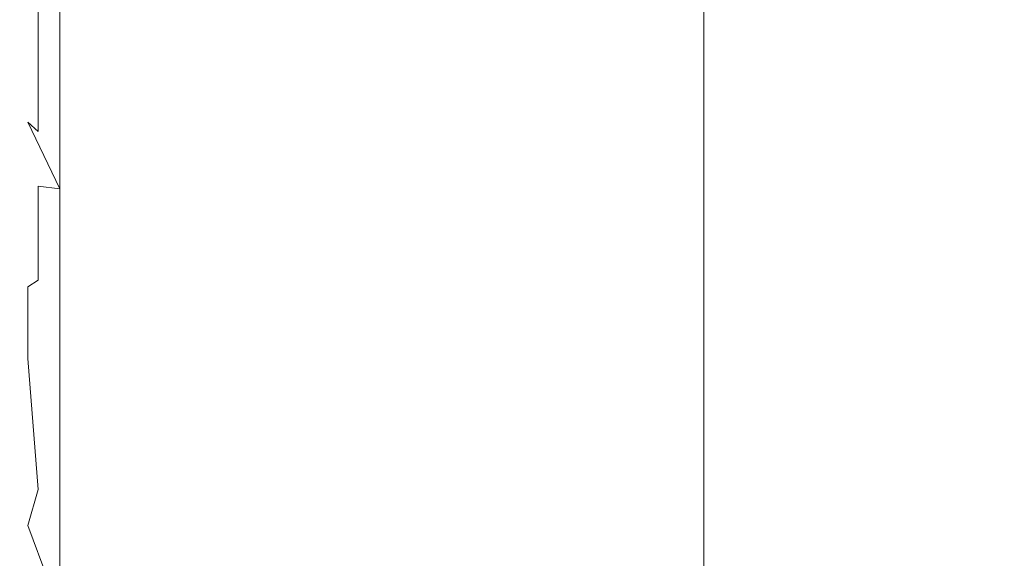
# Model space of a CAD drawing. Extents: x -600 to 600, y -70 to 40.
# Drawn here: x -530 to -528, y 8 to 9 of the extents above; entities that cross this region are included whole.
import ezdxf

# ---------------------------------------------------------------- set-up
doc = ezdxf.new("R2010")
doc.units = 0
doc.header["$LTSCALE"] = 500
doc.header["$MEASUREMENT"] = 0
doc.layers.add('NOVOTERM_CHROM_MAT', color=7, linetype='Continuous')
doc.layers.add('NOVOTERM_USZCZELKA', color=7, linetype='Continuous')

msp = doc.modelspace()

# ---------------------------------------------------------------- linework, layer by layer
at = {"layer": 'NOVOTERM_CHROM_MAT', "lineweight": 0}
for points, invisible_edges in [([(-529.425, -27.7378, 1911.2001), (-529.425, 18.7872, 1911.2001), (-599, 18.7872, 1911.2001), (-599, -27.7378, 1911.2001)], 15), ([(-529.425, 18.7872, 1911.2001), (-529.425, -27.7378, 1911.2001), (-529.065, -27.7271, 1911.1201), (-529.065, 18.7765, 1911.1201)], 15), ([(-529.065, 18.7765, 1911.1201), (-529.065, -27.7271, 1911.1201), (-528.769, -27.7017, 1910.9), (-528.769, 18.7511, 1910.9)], 11), ([(-528.769, 18.7511, 1910.9), (-528.769, -27.7017, 1910.9), (-528.592, -27.665, 1910.5801), (-528.592, 18.7144, 1910.5801)], 15), ([(-528.592, 18.7144, 1910.5801), (-528.592, -27.665, 1910.5801), (-528.564, -27.6224, 1910.21), (-528.564, 18.6718, 1910.21)], 15), ([(-528.564, -27.6224, 1910.21), (-529.861, -26.6037, 1900.99), (-529.861, 17.6531, 1900.99), (-528.564, 18.6718, 1910.21)], 15), ([(-529.861, 17.6531, 1900.99), (-529.861, -26.6037, 1900.99), (-529.989, -26.5626, 1900.6), (-529.989, 17.612, 1900.6)], 15), ([(-529.989, 17.612, 1900.6), (-529.989, -26.5626, 1900.6), (-530.245, -26.5286, 1900.28), (-530.245, 17.578, 1900.28)], 11), ([(-530.076, 1.3221, 0.6173), (-530.076, 17.5, 0.6173), (-530, 17.5, 1), (-530, 1.3221, 1)], 15), ([(-530, 1.3218, 1899), (-530, 17.4997, 1899), (-530.076, 17.4997, 1899.38), (-530.076, 1.3218, 1899.38)], 15), ([(-530, 1.3221, 1), (-530, 17.5, 1), (-530, 17.4997, 1899), (-530, 1.3218, 1899)], 15)]:
    msp.add_3dface(points, dxfattribs=dict(at, invisible_edges=invisible_edges))
at = {"layer": 'NOVOTERM_USZCZELKA', "lineweight": 0}
for points, invisible_edges in [([(-530, 9.1347, 10.1286), (-530, 9.1198, 9.8248), (-530, 8.8783, 9.8248), (-530, 8.8969, 10.1286)], 15), ([(-530, 9.1198, 9.8248), (-530, 9.1058, 9.5407), (-530, 8.8609, 9.5407), (-530, 8.8783, 9.8248)], 15), ([(-530, 9.1181, 13.3825), (-530, 9.0618, 12.6197), (-530, 8.8414, 12.6197), (-530, 8.903, 13.3825)], 15), ([(-530, 9.1172, 18.2751), (-530, 9.0179, 17.144), (-530, 8.8351, 17.144), (-530, 8.942, 18.2751)], 15), ([(-530, 9.1058, 9.5407), (-530, 9.094, 9.3008), (-530, 8.8463, 9.3008), (-530, 8.8609, 9.5407)], 15), ([(-530, 9.1006, 15.8288), (-530, 8.9944, 14.5136), (-530, 8.7872, 14.5136), (-530, 8.9026, 15.8288)], 15), ([(-530, 9.094, 9.3008), (-530, 9.0856, 9.1297), (-530, 8.8358, 9.1297), (-530, 8.8463, 9.3008)], 15), ([(-530, 9.0856, 9.1297), (-529.994, 9.0799, 9.0146), (-529.994, 8.8288, 9.0146), (-530, 8.8358, 9.1297)], 15), ([(-529.994, 9.0799, 9.0146), (-529.936, 9.0743, 8.8999), (-529.936, 8.8218, 8.8999), (-529.994, 8.8288, 9.0146)], 13), ([(-529.936, 9.0743, 8.8999), (-529.759, 9.0724, 8.8617), (-529.759, 8.8194, 8.8617), (-529.936, 8.8218, 8.8999)], 15), ([(-529.759, 9.0724, 8.8617), (-529.568, 9.0722, 8.8575), (-529.568, 8.8192, 8.8575), (-529.759, 8.8194, 8.8617)], 15), ([(-529.568, 9.0722, 8.8575), (-529.277, 9.0722, 8.8575), (-529.277, 8.8192, 8.8575), (-529.568, 8.8192, 8.8575)], 15), ([(-529.277, 9.0722, 8.8575), (-528.859, 9.0722, 8.8575), (-528.859, 8.8192, 8.8575), (-529.277, 8.8192, 8.8575)], 15), ([(-528.859, 9.0722, 8.8575), (-523.519, 9.0722, 8.8575), (-523.519, 8.8192, 8.8575), (-528.859, 8.8192, 8.8575)], 15), ([(-530, 9.0618, 12.6197), (-530, 9.0267, 12.1428), (-530, 8.803, 12.1428), (-530, 8.8414, 12.6197)], 15), ([(-530, 9.0611, 19.5363), (-530, 9.014, 19.0379), (-530, 8.8551, 19.0379), (-530, 8.9053, 19.5363)], 15), ([(-530, 8.9759, 22.5209), (-529.975, 8.8257, 22.4955), (-529.975, 8.9047, 23.1736), (-530, 9.0503, 23.215)], 15), ([(-530, 8.8665, 20.4818), (-530, 8.9075, 20.8699), (-530, 9.0394, 20.871), (-530, 9.0006, 20.4818)], 15), ([(-530, 9.0267, 12.1428), (-530, 9.0066, 11.8695), (-530, 8.781, 11.8695), (-530, 8.803, 12.1428)], 15), ([(-530, 9.0179, 17.144), (-530, 8.9026, 15.8288), (-530, 8.7109, 15.8288), (-530, 8.8351, 17.144)], 15), ([(-530, 9.014, 19.0379), (-530, 8.942, 18.2751), (-530, 8.7782, 18.2751), (-530, 8.8551, 19.0379)], 15), ([(-530, 8.8468, 21.3293), (-530, 8.9062, 21.8755), (-530, 9.0128, 21.8842), (-530, 8.9559, 21.3327)], 15), ([(-530, 9.0066, 11.8695), (-530, 8.9957, 11.7175), (-530, 8.7689, 11.7175), (-530, 8.781, 11.8695)], 15), ([(-530, 8.8317, 20.1544), (-530, 8.8665, 20.4818), (-530, 9.0006, 20.4818), (-530, 8.9676, 20.1544)], 15), ([(-530, 8.9957, 11.7175), (-530, 8.9878, 11.6045), (-530, 8.76, 11.6045), (-530, 8.7689, 11.7175)], 15), ([(-530, 8.9944, 14.5136), (-530, 8.903, 13.3825), (-530, 8.688, 13.3825), (-530, 8.7872, 14.5136)], 15), ([(-530, 8.9878, 11.6045), (-530, 8.9754, 11.4138), (-530, 8.7456, 11.4138), (-530, 8.76, 11.6045)], 15), ([(-530, 8.9062, 21.8755), (-529.975, 8.7519, 21.8628), (-529.975, 8.8257, 22.4955), (-530, 8.9759, 22.5209)], 15), ([(-530, 8.7369, 11.2953), (-530, 8.7456, 11.4138), (-530, 8.9754, 11.4138), (-530, 8.9682, 11.2953)], 15), ([(-529.873, 8.9129, 23.8194), (-529.975, 8.9833, 23.8487), (-529.975, 8.9047, 23.1736), (-529.873, 8.8321, 23.1529)], 13), ([(-530, 8.725, 11.1341), (-530, 8.7369, 11.2953), (-530, 8.9682, 11.2953), (-530, 8.9583, 11.1341)], 15), ([(-530, 8.9676, 20.1544), (-530, 8.9393, 19.8738), (-530, 8.8018, 19.8738), (-530, 8.8317, 20.1544)], 15), ([(-530, 8.9583, 11.1341), (-530, 8.9461, 10.9335), (-530, 8.7103, 10.9335), (-530, 8.725, 11.1341)], 15), ([(-529.994, 8.7056, 20.8683), (-530, 8.8468, 21.3293), (-530, 8.9559, 21.3327), (-530, 8.9075, 20.8699)], 15), ([(-530, 8.9461, 10.9335), (-530, 8.9316, 10.6969), (-530, 8.6929, 10.6969), (-530, 8.7103, 10.9335)], 15), ([(-530, 8.942, 18.2751), (-530, 8.8351, 17.144), (-530, 8.6642, 17.144), (-530, 8.7782, 18.2751)], 15), ([(-530, 8.9393, 19.8738), (-530, 8.9053, 19.5363), (-530, 8.7659, 19.5363), (-530, 8.8018, 19.8738)], 15), ([(-530, 8.9316, 10.6969), (-530, 8.9151, 10.4275), (-530, 8.6732, 10.4275), (-530, 8.6929, 10.6969)], 15), ([(-530, 8.9151, 10.4275), (-530, 8.8969, 10.1286), (-530, 8.6512, 10.1286), (-530, 8.6732, 10.4275)], 15), ([(-530, 8.7535, 20.4818), (-529.994, 8.7056, 20.8683), (-530, 8.9075, 20.8699), (-530, 8.8665, 20.4818)], 15), ([(-529.975, 8.6888, 21.3242), (-529.975, 8.7519, 21.8628), (-530, 8.9062, 21.8755), (-530, 8.8468, 21.3293)], 14), ([(-530, 8.9053, 19.5363), (-530, 8.8551, 19.0379), (-530, 8.7129, 19.0379), (-530, 8.7659, 19.5363)], 15), ([(-530, 8.903, 13.3825), (-530, 8.8414, 12.6197), (-530, 8.6211, 12.6197), (-530, 8.688, 13.3825)], 15), ([(-530, 8.9026, 15.8288), (-530, 8.7872, 14.5136), (-530, 8.5866, 14.5136), (-530, 8.7109, 15.8288)], 15), ([(-529.873, 8.8321, 23.1529), (-529.975, 8.9047, 23.1736), (-529.975, 8.8257, 22.4955), (-529.873, 8.7509, 22.4827)], 13), ([(-529.759, 8.8997, 23.8139), (-529.873, 8.9129, 23.8194), (-529.873, 8.8321, 23.1529), (-529.759, 8.8185, 23.149)], 15), ([(-530, 8.8969, 10.1286), (-530, 8.8783, 9.8248), (-530, 8.6289, 9.8248), (-530, 8.6512, 10.1286)], 15), ([(-529.568, 8.8953, 23.8121), (-529.759, 8.8997, 23.8139), (-529.759, 8.8185, 23.149), (-529.568, 8.814, 23.1478)], 15), ([(-529.277, 8.8953, 23.8121), (-529.568, 8.8953, 23.8121), (-529.568, 8.814, 23.1478), (-529.277, 8.814, 23.1478)], 15), ([(-528.859, 8.8953, 23.8121), (-529.277, 8.8953, 23.8121), (-529.277, 8.814, 23.1478), (-528.859, 8.814, 23.1478)], 15), ([(-523.519, 8.8953, 23.8121), (-528.859, 8.8953, 23.8121), (-528.859, 8.814, 23.1478), (-523.519, 8.814, 23.1478)], 15), ([(-530, 8.8783, 9.8248), (-530, 8.8609, 9.5407), (-530, 8.608, 9.5407), (-530, 8.6289, 9.8248)], 15), ([(-530, 8.7171, 20.1544), (-530, 8.7535, 20.4818), (-530, 8.8665, 20.4818), (-530, 8.8317, 20.1544)], 15), ([(-530, 8.8609, 9.5407), (-530, 8.8463, 9.3008), (-530, 8.5904, 9.3008), (-530, 8.608, 9.5407)], 15), ([(-530, 8.8551, 19.0379), (-530, 8.7782, 18.2751), (-530, 8.6317, 18.2751), (-530, 8.7129, 19.0379)], 15), ([(-530, 8.8468, 21.3293), (-529.994, 8.7056, 20.8683), (-529.975, 8.6888, 21.3242), (-530, 8.8468, 21.3293)], 13), ([(-530, 8.8463, 9.3008), (-530, 8.8358, 9.1297), (-530, 8.5779, 9.1297), (-530, 8.5904, 9.3008)], 15), ([(-530, 8.8414, 12.6197), (-530, 8.803, 12.1428), (-530, 8.5793, 12.1428), (-530, 8.6211, 12.6197)], 15), ([(-530, 8.8358, 9.1297), (-529.994, 8.8288, 9.0146), (-529.994, 8.5694, 9.0146), (-530, 8.5779, 9.1297)], 15), ([(-530, 8.8351, 17.144), (-530, 8.7109, 15.8288), (-530, 8.5317, 15.8288), (-530, 8.6642, 17.144)], 15), ([(-530, 8.8018, 19.8738), (-530, 8.6859, 19.8738), (-530, 8.7171, 20.1544), (-530, 8.8317, 20.1544)], 15), ([(-529.759, 8.8185, 23.149), (-529.873, 8.8321, 23.1529), (-529.873, 8.7509, 22.4827), (-529.759, 8.7369, 22.4803)], 15), ([(-529.994, 8.8288, 9.0146), (-529.936, 8.8218, 8.8999), (-529.936, 8.561, 8.8999), (-529.994, 8.5694, 9.0146)], 13), ([(-529.873, 8.7509, 22.4827), (-529.975, 8.8257, 22.4955), (-529.975, 8.7519, 21.8628), (-529.873, 8.675, 21.8564)], 13), ([(-529.936, 8.8218, 8.8999), (-529.759, 8.8194, 8.8617), (-529.759, 8.5582, 8.8617), (-529.936, 8.561, 8.8999)], 15), ([(-529.759, 8.8194, 8.8617), (-529.568, 8.8192, 8.8575), (-529.568, 8.5579, 8.8575), (-529.759, 8.5582, 8.8617)], 15), ([(-529.568, 8.814, 23.1478), (-529.759, 8.8185, 23.149), (-529.759, 8.7369, 22.4803), (-529.568, 8.7322, 22.4795)], 15), ([(-529.568, 8.8192, 8.8575), (-529.277, 8.8192, 8.8575), (-529.277, 8.5579, 8.8575), (-529.568, 8.5579, 8.8575)], 15), ([(-529.277, 8.814, 23.1478), (-529.568, 8.814, 23.1478), (-529.568, 8.7322, 22.4795), (-529.277, 8.7322, 22.4795)], 15), ([(-529.277, 8.8192, 8.8575), (-528.859, 8.8192, 8.8575), (-528.859, 8.5579, 8.8575), (-529.277, 8.5579, 8.8575)], 15), ([(-528.859, 8.814, 23.1478), (-529.277, 8.814, 23.1478), (-529.277, 8.7322, 22.4795), (-528.859, 8.7322, 22.4795)], 15), ([(-528.859, 8.8192, 8.8575), (-523.519, 8.8192, 8.8575), (-523.519, 8.5579, 8.8575), (-528.859, 8.5579, 8.8575)], 15), ([(-523.519, 8.814, 23.1478), (-528.859, 8.814, 23.1478), (-528.859, 8.7322, 22.4795), (-523.519, 8.7322, 22.4795)], 15), ([(-530, 8.803, 12.1428), (-530, 8.781, 11.8695), (-530, 8.5553, 11.8695), (-530, 8.5793, 12.1428)], 15), ([(-530, 8.7659, 19.5363), (-530, 8.6484, 19.5363), (-530, 8.6859, 19.8738), (-530, 8.8018, 19.8738)], 15), ([(-530, 8.7872, 14.5136), (-530, 8.688, 13.3825), (-530, 8.4798, 13.3825), (-530, 8.5866, 14.5136)], 15), ([(-530, 8.781, 11.8695), (-530, 8.7689, 11.7175), (-530, 8.542, 11.7175), (-530, 8.5553, 11.8695)], 15), ([(-530, 8.7782, 18.2751), (-530, 8.6642, 17.144), (-530, 8.5114, 17.144), (-530, 8.6317, 18.2751)], 15), ([(-530, 8.7689, 11.7175), (-530, 8.76, 11.6045), (-530, 8.5322, 11.6045), (-530, 8.542, 11.7175)], 15), ([(-530, 8.7129, 19.0379), (-530, 8.593, 19.0379), (-530, 8.6484, 19.5363), (-530, 8.7659, 19.5363)], 15), ([(-530, 8.76, 11.6045), (-530, 8.7456, 11.4138), (-530, 8.5157, 11.4138), (-530, 8.5322, 11.6045)], 15), ([(-529.975, 8.5511, 20.1544), (-529.975, 8.5897, 20.4818), (-530, 8.7535, 20.4818), (-530, 8.7171, 20.1544)], 14), ([(-529.994, 8.7056, 20.8683), (-530, 8.7535, 20.4818), (-529.975, 8.5897, 20.4818), (-529.936, 8.5851, 20.8674)], 15), ([(-530, 8.7456, 11.4138), (-530, 8.7369, 11.2953), (-530, 8.5056, 11.2953), (-530, 8.5157, 11.4138)], 15), ([(-529.975, 8.6888, 21.3242), (-529.873, 8.6102, 21.3216), (-529.873, 8.675, 21.8564), (-529.975, 8.7519, 21.8628)], 15), ([(-529.759, 8.7369, 22.4803), (-529.873, 8.7509, 22.4827), (-529.873, 8.675, 21.8564), (-529.759, 8.6606, 21.8552)], 15), ([(-530, 8.7369, 11.2953), (-530, 8.725, 11.1341), (-530, 8.4917, 11.1341), (-530, 8.5056, 11.2953)], 15), ([(-530, 8.725, 11.1341), (-530, 8.7103, 10.9335), (-530, 8.4745, 10.9335), (-530, 8.4917, 11.1341)], 15), ([(-529.568, 8.7322, 22.4795), (-529.759, 8.7369, 22.4803), (-529.759, 8.6606, 21.8552), (-529.568, 8.6558, 21.8548)], 15), ([(-529.277, 8.7322, 22.4795), (-529.568, 8.7322, 22.4795), (-529.568, 8.6558, 21.8548), (-529.277, 8.6558, 21.8548)], 15), ([(-528.859, 8.7322, 22.4795), (-529.277, 8.7322, 22.4795), (-529.277, 8.6558, 21.8548), (-528.859, 8.6558, 21.8548)], 15), ([(-523.519, 8.7322, 22.4795), (-528.859, 8.7322, 22.4795), (-528.859, 8.6558, 21.8548), (-523.519, 8.6558, 21.8548)], 15), ([(-530, 8.6859, 19.8738), (-529.975, 8.518, 19.8738), (-529.975, 8.5511, 20.1544), (-530, 8.7171, 20.1544)], 13), ([(-530, 8.6317, 18.2751), (-530, 8.5082, 18.2751), (-530, 8.593, 19.0379), (-530, 8.7129, 19.0379)], 15), ([(-530, 8.7109, 15.8288), (-530, 8.5866, 14.5136), (-530, 8.3992, 14.5136), (-530, 8.5317, 15.8288)], 15), ([(-530, 8.7103, 10.9335), (-530, 8.6929, 10.6969), (-530, 8.4543, 10.6969), (-530, 8.4745, 10.9335)], 15), ([(-530, 8.6929, 10.6969), (-530, 8.6732, 10.4275), (-530, 8.4312, 10.4275), (-530, 8.4543, 10.6969)], 15), ([(-530, 8.688, 13.3825), (-530, 8.6211, 12.6197), (-530, 8.4077, 12.6197), (-530, 8.4798, 13.3825)], 15), ([(-529.936, 8.5851, 20.8674), (-529.873, 8.6102, 21.3216), (-529.975, 8.6888, 21.3242), (-529.994, 8.7056, 20.8683)], 7), ([(-530, 8.6484, 19.5363), (-529.975, 8.4781, 19.5363), (-529.975, 8.518, 19.8738), (-530, 8.6859, 19.8738)], 13), ([(-530, 8.6732, 10.4275), (-530, 8.6512, 10.1286), (-530, 8.4055, 10.1286), (-530, 8.4312, 10.4275)], 15), ([(-529.873, 8.6102, 21.3216), (-529.759, 8.5954, 21.3211), (-529.759, 8.6606, 21.8552), (-529.873, 8.675, 21.8564)], 15), ([(-530, 8.6642, 17.144), (-530, 8.5317, 15.8288), (-530, 8.3714, 15.8288), (-530, 8.5114, 17.144)], 15), ([(-529.759, 8.5954, 21.3211), (-529.568, 8.5905, 21.321), (-529.568, 8.6558, 21.8548), (-529.759, 8.6606, 21.8552)], 15), ([(-529.568, 8.5905, 21.321), (-529.277, 8.5905, 21.321), (-529.277, 8.6558, 21.8548), (-529.568, 8.6558, 21.8548)], 15), ([(-529.277, 8.5905, 21.321), (-528.859, 8.5905, 21.321), (-528.859, 8.6558, 21.8548), (-529.277, 8.6558, 21.8548)], 15), ([(-528.859, 8.5905, 21.321), (-523.519, 8.5905, 21.321), (-523.519, 8.6558, 21.8548), (-528.859, 8.6558, 21.8548)], 15), ([(-530, 8.6512, 10.1286), (-530, 8.6289, 9.8248), (-530, 8.3795, 9.8248), (-530, 8.4055, 10.1286)], 15), ([(-530, 8.593, 19.0379), (-529.975, 8.4193, 19.0379), (-529.975, 8.4781, 19.5363), (-530, 8.6484, 19.5363)], 13), ([(-530, 8.5114, 17.144), (-530, 8.3824, 17.144), (-530, 8.5082, 18.2751), (-530, 8.6317, 18.2751)], 15), ([(-530, 8.6289, 9.8248), (-530, 8.608, 9.5407), (-530, 8.3551, 9.5407), (-530, 8.3795, 9.8248)], 15), ([(-530, 8.6211, 12.6197), (-530, 8.5793, 12.1428), (-530, 8.3627, 12.1428), (-530, 8.4077, 12.6197)], 15), ([(-530, 8.608, 9.5407), (-530, 8.5904, 9.3008), (-530, 8.3346, 9.3008), (-530, 8.3551, 9.5407)], 15), ([(-529.936, 8.5851, 20.8674), (-529.759, 8.54, 20.867), (-529.759, 8.5954, 21.3211), (-529.873, 8.6102, 21.3216)], 15), ([(-529.994, 8.4074, 18.2751), (-529.975, 8.4193, 19.0379), (-530, 8.593, 19.0379), (-530, 8.5082, 18.2751)], 14), ([(-530, 8.5904, 9.3008), (-530, 8.5779, 9.1297), (-530, 8.3199, 9.1297), (-530, 8.3346, 9.3008)], 15), ([(-530, 8.5866, 14.5136), (-530, 8.4798, 13.3825), (-530, 8.2852, 13.3825), (-530, 8.3992, 14.5136)], 15), ([(-529.975, 8.5511, 20.1544), (-529.873, 8.4684, 20.1544), (-529.873, 8.5082, 20.4818), (-529.975, 8.5897, 20.4818)], 15), ([(-529.936, 8.5851, 20.8674), (-529.975, 8.5897, 20.4818), (-529.873, 8.5082, 20.4818), (-529.936, 8.5851, 20.8674)], 14), ([(-529.873, 8.5082, 20.4818), (-529.759, 8.4929, 20.4818), (-529.759, 8.54, 20.867), (-529.936, 8.5851, 20.8674)], 15), ([(-529.759, 8.54, 20.867), (-529.568, 8.5349, 20.867), (-529.568, 8.5905, 21.321), (-529.759, 8.5954, 21.3211)], 15), ([(-529.568, 8.5349, 20.867), (-529.277, 8.5349, 20.867), (-529.277, 8.5905, 21.321), (-529.568, 8.5905, 21.321)], 15), ([(-529.277, 8.5349, 20.867), (-528.859, 8.5349, 20.867), (-528.859, 8.5905, 21.321), (-529.277, 8.5905, 21.321)], 15), ([(-528.859, 8.5349, 20.867), (-523.519, 8.5349, 20.867), (-523.519, 8.5905, 21.321), (-528.859, 8.5905, 21.321)], 15), ([(-530, 8.5793, 12.1428), (-530, 8.5553, 11.8695), (-530, 8.3368, 11.8695), (-530, 8.3627, 12.1428)], 15), ([(-530, 8.5779, 9.1297), (-529.994, 8.5694, 9.0146), (-529.994, 8.31, 9.0146), (-530, 8.3199, 9.1297)], 15), ([(-529.994, 8.5694, 9.0146), (-529.936, 8.561, 8.8999), (-529.936, 8.3002, 8.8999), (-529.994, 8.31, 9.0146)], 13), ([(-530, 8.5553, 11.8695), (-530, 8.542, 11.7175), (-530, 8.3224, 11.7175), (-530, 8.3368, 11.8695)], 15), ([(-529.975, 8.518, 19.8738), (-529.873, 8.4343, 19.8738), (-529.873, 8.4684, 20.1544), (-529.975, 8.5511, 20.1544)], 15), ([(-529.936, 8.561, 8.8999), (-529.759, 8.5582, 8.8617), (-529.759, 8.2969, 8.8617), (-529.936, 8.3002, 8.8999)], 15), ([(-529.759, 8.5582, 8.8617), (-529.568, 8.5579, 8.8575), (-529.568, 8.2966, 8.8575), (-529.759, 8.2969, 8.8617)], 15), ([(-529.568, 8.5579, 8.8575), (-529.277, 8.5579, 8.8575), (-529.277, 8.2966, 8.8575), (-529.568, 8.2966, 8.8575)], 15), ([(-529.277, 8.5579, 8.8575), (-528.859, 8.5579, 8.8575), (-528.859, 8.2966, 8.8575), (-529.277, 8.2966, 8.8575)], 15), ([(-528.859, 8.5579, 8.8575), (-523.519, 8.5579, 8.8575), (-523.519, 8.2966, 8.8575), (-528.859, 8.2966, 8.8575)], 15), ([(-530, 8.542, 11.7175), (-530, 8.5322, 11.6045), (-530, 8.3116, 11.6045), (-530, 8.3224, 11.7175)], 15), ([(-530, 8.5322, 11.6045), (-530, 8.5157, 11.4138), (-530, 8.2932, 11.4138), (-530, 8.3116, 11.6045)], 15), ([(-530, 8.5317, 15.8288), (-530, 8.3992, 14.5136), (-530, 8.2315, 14.5136), (-530, 8.3714, 15.8288)], 15), ([(-529.759, 8.4929, 20.4818), (-529.568, 8.4878, 20.4818), (-529.568, 8.5349, 20.867), (-529.759, 8.54, 20.867)], 15), ([(-529.568, 8.4878, 20.4818), (-529.277, 8.4878, 20.4818), (-529.277, 8.5349, 20.867), (-529.568, 8.5349, 20.867)], 15), ([(-529.277, 8.4878, 20.4818), (-528.859, 8.4878, 20.4818), (-528.859, 8.5349, 20.867), (-529.277, 8.5349, 20.867)], 15), ([(-528.859, 8.4878, 20.4818), (-523.519, 8.4878, 20.4818), (-523.519, 8.5349, 20.867), (-528.859, 8.5349, 20.867)], 15), ([(-530, 8.5157, 11.4138), (-530, 8.5056, 11.2953), (-530, 8.2816, 11.2953), (-530, 8.2932, 11.4138)], 15), ([(-530, 8.3714, 15.8288), (-530, 8.2362, 15.8288), (-530, 8.3824, 17.144), (-530, 8.5114, 17.144)], 15), ([(-529.975, 8.4781, 19.5363), (-529.873, 8.3933, 19.5363), (-529.873, 8.4343, 19.8738), (-529.975, 8.518, 19.8738)], 15), ([(-530, 8.3824, 17.144), (-529.994, 8.2773, 17.144), (-529.994, 8.4074, 18.2751), (-530, 8.5082, 18.2751)], 15), ([(-530, 8.5056, 11.2953), (-530, 8.4917, 11.1341), (-530, 8.2658, 11.1341), (-530, 8.2816, 11.2953)], 15), ([(-530, 8.4917, 11.1341), (-530, 8.4745, 10.9335), (-530, 8.2463, 10.9335), (-530, 8.2658, 11.1341)], 15), ([(-529.873, 8.4684, 20.1544), (-529.759, 8.4529, 20.1544), (-529.759, 8.4929, 20.4818), (-529.873, 8.5082, 20.4818)], 15), ([(-529.759, 8.4529, 20.1544), (-529.568, 8.4478, 20.1544), (-529.568, 8.4878, 20.4818), (-529.759, 8.4929, 20.4818)], 15), ([(-530, 8.4798, 13.3825), (-530, 8.4077, 12.6197), (-530, 8.2083, 12.6197), (-530, 8.2852, 13.3825)], 15), ([(-530, 8.4745, 10.9335), (-530, 8.4543, 10.6969), (-530, 8.2232, 10.6969), (-530, 8.2463, 10.9335)], 15), ([(-529.975, 8.4193, 19.0379), (-529.873, 8.3328, 19.0379), (-529.873, 8.3933, 19.5363), (-529.975, 8.4781, 19.5363)], 15), ([(-529.568, 8.4478, 20.1544), (-529.277, 8.4478, 20.1544), (-529.277, 8.4878, 20.4818), (-529.568, 8.4878, 20.4818)], 15), ([(-529.277, 8.4478, 20.1544), (-528.859, 8.4478, 20.1544), (-528.859, 8.4878, 20.4818), (-529.277, 8.4878, 20.4818)], 15), ([(-528.859, 8.4478, 20.1544), (-523.519, 8.4478, 20.1544), (-523.519, 8.4878, 20.4818), (-528.859, 8.4878, 20.4818)], 15), ([(-529.873, 8.4343, 19.8738), (-529.759, 8.4187, 19.8738), (-529.759, 8.4529, 20.1544), (-529.873, 8.4684, 20.1544)], 15), ([(-530, 8.4543, 10.6969), (-530, 8.4312, 10.4275), (-530, 8.1968, 10.4275), (-530, 8.2232, 10.6969)], 15), ([(-529.759, 8.4187, 19.8738), (-529.568, 8.4134, 19.8738), (-529.568, 8.4478, 20.1544), (-529.759, 8.4529, 20.1544)], 15), ([(-529.568, 8.4134, 19.8738), (-529.277, 8.4134, 19.8738), (-529.277, 8.4478, 20.1544), (-529.568, 8.4478, 20.1544)], 15), ([(-529.277, 8.4134, 19.8738), (-528.859, 8.4134, 19.8738), (-528.859, 8.4478, 20.1544), (-529.277, 8.4478, 20.1544)], 15), ([(-528.859, 8.4134, 19.8738), (-523.519, 8.4134, 19.8738), (-523.519, 8.4478, 20.1544), (-528.859, 8.4478, 20.1544)], 15), ([(-530, 8.4312, 10.4275), (-530, 8.4055, 10.1286), (-530, 8.1677, 10.1286), (-530, 8.1968, 10.4275)], 15), ([(-529.873, 8.3933, 19.5363), (-529.759, 8.3774, 19.5363), (-529.759, 8.4187, 19.8738), (-529.873, 8.4343, 19.8738)], 15), ([(-530, 8.4077, 12.6197), (-530, 8.3627, 12.1428), (-530, 8.1603, 12.1428), (-530, 8.2083, 12.6197)], 15), ([(-530, 8.4055, 10.1286), (-530, 8.3795, 9.8248), (-530, 8.138, 9.8248), (-530, 8.1677, 10.1286)], 15), ([(-529.936, 8.2735, 18.2751), (-529.873, 8.3328, 19.0379), (-529.975, 8.4193, 19.0379), (-529.994, 8.4074, 18.2751)], 15), ([(-529.994, 8.2773, 17.144), (-529.936, 8.1376, 17.144), (-529.936, 8.2735, 18.2751), (-529.994, 8.4074, 18.2751)], 7), ([(-529.759, 8.3774, 19.5363), (-529.568, 8.3721, 19.5363), (-529.568, 8.4134, 19.8738), (-529.759, 8.4187, 19.8738)], 15), ([(-529.568, 8.3721, 19.5363), (-529.277, 8.3721, 19.5363), (-529.277, 8.4134, 19.8738), (-529.568, 8.4134, 19.8738)], 15), ([(-529.277, 8.3721, 19.5363), (-528.859, 8.3721, 19.5363), (-528.859, 8.4134, 19.8738), (-529.277, 8.4134, 19.8738)], 15), ([(-528.859, 8.3721, 19.5363), (-523.519, 8.3721, 19.5363), (-523.519, 8.4134, 19.8738), (-528.859, 8.4134, 19.8738)], 15), ([(-530, 8.3992, 14.5136), (-530, 8.2852, 13.3825), (-530, 8.1111, 13.3825), (-530, 8.2315, 14.5136)], 15), ([(-529.873, 8.3328, 19.0379), (-529.759, 8.3166, 19.0379), (-529.759, 8.3774, 19.5363), (-529.873, 8.3933, 19.5363)], 15), ([(-530, 8.2362, 15.8288), (-529.975, 8.0404, 15.8288), (-529.994, 8.2773, 17.144), (-530, 8.3824, 17.144)], 15), ([(-530, 8.3795, 9.8248), (-530, 8.3551, 9.5407), (-530, 8.1103, 9.5407), (-530, 8.138, 9.8248)], 15), ([(-530, 8.2315, 14.5136), (-530, 8.09, 14.5136), (-530, 8.2362, 15.8288), (-530, 8.3714, 15.8288)], 15), ([(-529.759, 8.3166, 19.0379), (-529.568, 8.3112, 19.0379), (-529.568, 8.3721, 19.5363), (-529.759, 8.3774, 19.5363)], 15), ([(-529.568, 8.3112, 19.0379), (-529.277, 8.3112, 19.0379), (-529.277, 8.3721, 19.5363), (-529.568, 8.3721, 19.5363)], 15), ([(-529.277, 8.3112, 19.0379), (-528.859, 8.3112, 19.0379), (-528.859, 8.3721, 19.5363), (-529.277, 8.3721, 19.5363)], 15), ([(-528.859, 8.3112, 19.0379), (-523.519, 8.3112, 19.0379), (-523.519, 8.3721, 19.5363), (-528.859, 8.3721, 19.5363)], 15), ([(-530, 8.3627, 12.1428), (-530, 8.3368, 11.8695), (-530, 8.1326, 11.8695), (-530, 8.1603, 12.1428)], 15), ([(-530, 8.3551, 9.5407), (-530, 8.3346, 9.3008), (-530, 8.0868, 9.3008), (-530, 8.1103, 9.5407)], 15), ([(-530, 8.3368, 11.8695), (-530, 8.3224, 11.7175), (-530, 8.1172, 11.7175), (-530, 8.1326, 11.8695)], 15), ([(-530, 8.3346, 9.3008), (-530, 8.3199, 9.1297), (-530, 8.0701, 9.1297), (-530, 8.0868, 9.3008)], 15), ([(-529.936, 8.2735, 18.2751), (-529.759, 8.2234, 18.2751), (-529.759, 8.3166, 19.0379), (-529.873, 8.3328, 19.0379)], 15), ([(-530, 8.3224, 11.7175), (-530, 8.3116, 11.6045), (-530, 8.1055, 11.6045), (-530, 8.1172, 11.7175)], 15), ([(-530, 8.3199, 9.1297), (-529.994, 8.31, 9.0146), (-529.994, 8.0589, 9.0146), (-530, 8.0701, 9.1297)], 15), ([(-529.759, 8.2234, 18.2751), (-529.568, 8.2178, 18.2751), (-529.568, 8.3112, 19.0379), (-529.759, 8.3166, 19.0379)], 15), ([(-530, 8.3116, 11.6045), (-530, 8.2932, 11.4138), (-530, 8.0852, 11.4138), (-530, 8.1055, 11.6045)], 15), ([(-529.994, 8.31, 9.0146), (-529.936, 8.3002, 8.8999), (-529.936, 8.0477, 8.8999), (-529.994, 8.0589, 9.0146)], 13), ([(-529.936, 8.3002, 8.8999), (-529.759, 8.2969, 8.8617), (-529.759, 8.044, 8.8617), (-529.936, 8.0477, 8.8999)], 15), ([(-529.759, 8.2969, 8.8617), (-529.568, 8.2966, 8.8575), (-529.568, 8.0435, 8.8575), (-529.759, 8.044, 8.8617)], 15), ([(-529.568, 8.2178, 18.2751), (-529.277, 8.2178, 18.2751), (-529.277, 8.3112, 19.0379), (-529.568, 8.3112, 19.0379)], 15), ([(-529.568, 8.2966, 8.8575), (-529.277, 8.2966, 8.8575), (-529.277, 8.0435, 8.8575), (-529.568, 8.0435, 8.8575)], 15), ([(-529.277, 8.2178, 18.2751), (-528.859, 8.2178, 18.2751), (-528.859, 8.3112, 19.0379), (-529.277, 8.3112, 19.0379)], 15), ([(-529.277, 8.2966, 8.8575), (-528.859, 8.2966, 8.8575), (-528.859, 8.0435, 8.8575), (-529.277, 8.0435, 8.8575)], 15), ([(-528.859, 8.2178, 18.2751), (-523.519, 8.2178, 18.2751), (-523.519, 8.3112, 19.0379), (-528.859, 8.3112, 19.0379)], 15), ([(-528.859, 8.2966, 8.8575), (-523.519, 8.2966, 8.8575), (-523.519, 8.0435, 8.8575), (-528.859, 8.0435, 8.8575)], 15), ([(-530, 8.2932, 11.4138), (-530, 8.2816, 11.2953), (-530, 8.0723, 11.2953), (-530, 8.0852, 11.4138)], 15), ([(-530, 8.2852, 13.3825), (-530, 8.2083, 12.6197), (-530, 8.0299, 12.6197), (-530, 8.1111, 13.3825)], 15), ([(-530, 8.2816, 11.2953), (-530, 8.2658, 11.1341), (-530, 8.0548, 11.1341), (-530, 8.0723, 11.2953)], 15), ([(-530, 8.2658, 11.1341), (-530, 8.2463, 10.9335), (-530, 8.0329, 10.9335), (-530, 8.0548, 11.1341)], 15), ([(-529.975, 8.0404, 15.8288), (-529.873, 7.9429, 15.8288), (-529.936, 8.1376, 17.144), (-529.994, 8.2773, 17.144)], 7), ([(-529.936, 8.1376, 17.144), (-529.759, 8.0853, 17.144), (-529.759, 8.2234, 18.2751), (-529.936, 8.2735, 18.2751)], 15), ([(-530, 8.2463, 10.9335), (-530, 8.2232, 10.6969), (-530, 8.0072, 10.6969), (-530, 8.0329, 10.9335)], 15), ([(-530, 8.09, 14.5136), (-529.994, 7.9746, 14.5136), (-529.975, 8.0404, 15.8288), (-530, 8.2362, 15.8288)], 13), ([(-530, 8.1111, 13.3825), (-530, 7.9643, 13.3825), (-530, 8.09, 14.5136), (-530, 8.2315, 14.5136)], 15), ([(-530, 8.2232, 10.6969), (-530, 8.1968, 10.4275), (-530, 7.9779, 10.4275), (-530, 8.0072, 10.6969)], 15), ([(-530, 8.2083, 12.6197), (-530, 8.1603, 12.1428), (-530, 7.9791, 12.1428), (-530, 8.0299, 12.6197)], 15), ([(-529.759, 8.0853, 17.144), (-529.568, 8.0795, 17.144), (-529.568, 8.2178, 18.2751), (-529.759, 8.2234, 18.2751)], 15), ([(-529.568, 8.0795, 17.144), (-529.277, 8.0795, 17.144), (-529.277, 8.2178, 18.2751), (-529.568, 8.2178, 18.2751)], 15), ([(-529.277, 8.0795, 17.144), (-528.859, 8.0795, 17.144), (-528.859, 8.2178, 18.2751), (-529.277, 8.2178, 18.2751)], 15), ([(-528.859, 8.0795, 17.144), (-523.519, 8.0795, 17.144), (-523.519, 8.2178, 18.2751), (-528.859, 8.2178, 18.2751)], 15), ([(-530, 8.1968, 10.4275), (-530, 8.1677, 10.1286), (-530, 7.9454, 10.1286), (-530, 7.9779, 10.4275)], 15), ([(-530, 8.1677, 10.1286), (-530, 8.138, 9.8248), (-530, 7.9123, 9.8248), (-530, 7.9454, 10.1286)], 15), ([(-530, 8.1603, 12.1428), (-530, 8.1326, 11.8695), (-530, 7.9499, 11.8695), (-530, 7.9791, 12.1428)], 15), ([(-530, 8.138, 9.8248), (-530, 8.1103, 9.5407), (-530, 7.8814, 9.5407), (-530, 7.9123, 9.8248)], 15), ([(-529.873, 7.9429, 15.8288), (-529.759, 7.9246, 15.8288), (-529.759, 8.0853, 17.144), (-529.936, 8.1376, 17.144)], 15), ([(-530, 8.1326, 11.8695), (-530, 8.1172, 11.7175), (-530, 7.9335, 11.7175), (-530, 7.9499, 11.8695)], 15), ([(-530, 8.1172, 11.7175), (-530, 8.1055, 11.6045), (-530, 7.9211, 11.6045), (-530, 7.9335, 11.7175)], 15), ([(-530, 8.0299, 12.6197), (-530, 7.8795, 12.6197), (-530, 7.9643, 13.3825), (-530, 8.1111, 13.3825)], 15), ([(-530, 8.1103, 9.5407), (-530, 8.0868, 9.3008), (-530, 7.8553, 9.3008), (-530, 7.8814, 9.5407)], 15), ([(-530, 8.1055, 11.6045), (-530, 8.0852, 11.4138), (-530, 7.8991, 11.4138), (-530, 7.9211, 11.6045)], 15), ([(-530, 7.9643, 13.3825), (-529.994, 7.8445, 13.3825), (-529.994, 7.9746, 14.5136), (-530, 8.09, 14.5136)], 15), ([(-530, 8.0868, 9.3008), (-530, 8.0701, 9.1297), (-530, 7.8367, 9.1297), (-530, 7.8553, 9.3008)], 15), ([(-530, 8.0852, 11.4138), (-530, 8.0723, 11.2953), (-530, 7.885, 11.2953), (-530, 7.8991, 11.4138)], 15), ([(-529.759, 7.9246, 15.8288), (-529.568, 7.9185, 15.8288), (-529.568, 8.0795, 17.144), (-529.759, 8.0853, 17.144)], 15), ([(-530, 8.0723, 11.2953), (-530, 8.0548, 11.1341), (-530, 7.8659, 11.1341), (-530, 7.885, 11.2953)], 15), ([(-530, 8.0701, 9.1297), (-529.994, 8.0589, 9.0146), (-529.994, 7.8242, 9.0146), (-530, 7.8367, 9.1297)], 15), ([(-529.568, 7.9185, 15.8288), (-529.277, 7.9185, 15.8288), (-529.277, 8.0795, 17.144), (-529.568, 8.0795, 17.144)], 15), ([(-529.277, 7.9185, 15.8288), (-528.859, 7.9185, 15.8288), (-528.859, 8.0795, 17.144), (-529.277, 8.0795, 17.144)], 15), ([(-528.859, 7.9185, 15.8288), (-523.519, 7.9185, 15.8288), (-523.519, 8.0795, 17.144), (-528.859, 8.0795, 17.144)], 15), ([(-530, 8.0548, 11.1341), (-530, 8.0329, 10.9335), (-530, 7.842, 10.9335), (-530, 7.8659, 11.1341)], 15), ([(-529.994, 8.0589, 9.0146), (-529.936, 8.0477, 8.8999), (-529.936, 7.8117, 8.8999), (-529.994, 7.8242, 9.0146)], 13), ([(-529.936, 8.0477, 8.8999), (-529.759, 8.044, 8.8617), (-529.759, 7.8076, 8.8617), (-529.936, 7.8117, 8.8999)], 15), ([(-530, 8.0329, 10.9335), (-530, 8.0072, 10.6969), (-530, 7.8139, 10.6969), (-530, 7.842, 10.9335)], 15), ([(-530, 7.9791, 12.1428), (-530, 7.8264, 12.1428), (-530, 7.8795, 12.6197), (-530, 8.0299, 12.6197)], 15), ([(-529.936, 7.8214, 14.5136), (-529.873, 7.9429, 15.8288), (-529.975, 8.0404, 15.8288), (-529.994, 7.9746, 14.5136)], 15), ([(-529.759, 8.044, 8.8617), (-529.568, 8.0435, 8.8575), (-529.568, 7.8071, 8.8575), (-529.759, 7.8076, 8.8617)], 15), ([(-529.568, 8.0435, 8.8575), (-529.277, 8.0435, 8.8575), (-529.277, 7.8071, 8.8575), (-529.568, 7.8071, 8.8575)], 15), ([(-529.277, 8.0435, 8.8575), (-528.859, 8.0435, 8.8575), (-528.859, 7.8071, 8.8575), (-529.277, 7.8071, 8.8575)], 15), ([(-528.859, 8.0435, 8.8575), (-523.519, 8.0435, 8.8575), (-523.519, 7.8071, 8.8575), (-528.859, 7.8071, 8.8575)], 15), ([(-530, 8.0072, 10.6969), (-530, 7.9779, 10.4275), (-530, 7.7819, 10.4275), (-530, 7.8139, 10.6969)], 15), ([(-530, 7.9499, 11.8695), (-530, 7.7959, 11.8695), (-530, 7.8264, 12.1428), (-530, 7.9791, 12.1428)], 15), ([(-530, 7.9779, 10.4275), (-530, 7.9454, 10.1286), (-530, 7.7465, 10.1286), (-530, 7.7819, 10.4275)], 15), ([(-529.994, 7.8445, 13.3825), (-529.936, 7.6854, 13.3825), (-529.936, 7.8214, 14.5136), (-529.994, 7.9746, 14.5136)], 9), ([(-530, 7.8795, 12.6197), (-529.994, 7.7567, 12.6197), (-529.994, 7.8445, 13.3825), (-530, 7.9643, 13.3825)], 15), ([(-530, 7.9335, 11.7175), (-530, 7.7786, 11.7175), (-530, 7.7959, 11.8695), (-530, 7.9499, 11.8695)], 15), ([(-530, 7.9454, 10.1286), (-530, 7.9123, 9.8248), (-530, 7.7104, 9.8248), (-530, 7.7465, 10.1286)], 15), ([(-529.936, 7.8214, 14.5136), (-529.759, 7.764, 14.5136), (-529.759, 7.9246, 15.8288), (-529.873, 7.9429, 15.8288)], 15), ([(-530, 7.9211, 11.6045), (-530, 7.7655, 11.6045), (-530, 7.7786, 11.7175), (-530, 7.9335, 11.7175)], 15), ([(-530, 7.8991, 11.4138), (-530, 7.7421, 11.4138), (-530, 7.7655, 11.6045), (-530, 7.9211, 11.6045)], 15), ([(-529.759, 7.764, 14.5136), (-529.568, 7.7576, 14.5136), (-529.568, 7.9185, 15.8288), (-529.759, 7.9246, 15.8288)], 15), ([(-529.568, 7.7576, 14.5136), (-529.277, 7.7576, 14.5136), (-529.277, 7.9185, 15.8288), (-529.568, 7.9185, 15.8288)], 15), ([(-529.277, 7.7576, 14.5136), (-528.859, 7.7576, 14.5136), (-528.859, 7.9185, 15.8288), (-529.277, 7.9185, 15.8288)], 15), ([(-528.859, 7.7576, 14.5136), (-523.519, 7.7576, 14.5136), (-523.519, 7.9185, 15.8288), (-528.859, 7.9185, 15.8288)], 15)]:
    msp.add_3dface(points, dxfattribs=dict(at, invisible_edges=invisible_edges))

doc.saveas('drawing.dxf')
